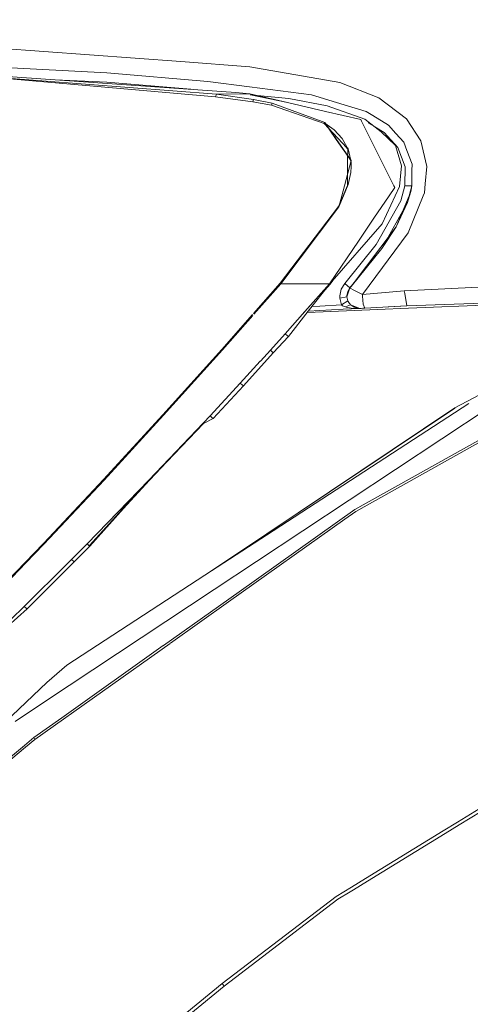
# Model space of a CAD drawing. Units: millimetres. Extents: x 717 to 8632, y -544 to 3643.
# Drawn here: x 1375 to 1484, y 1450 to 1689 of the extents above; entities that cross this region are included whole.
import ezdxf

# ---------------------------------------------------------------- set-up
doc = ezdxf.new("R2010")
doc.units = ezdxf.units.MM
doc.layers.add('1', color=7, linetype='Continuous', true_color=0xffffff)
doc.styles.add('blockfont', font='simplex.shx')
doc.dimstyles.get("Standard").update_dxf_attribs({"dimtxt": 0.18, "dimasz": 0.18, "dimexe": 0.18, "dimexo": 0.0625, "dimgap": 0.09, "dimtad": 0, "dimtih": 1, "dimtoh": 1, "dimdec": 4, "dimzin": 0, "dimdsep": 46, "dimtxsty": 'Standard', "dimcen": 0.09, "dimadec": 0, "dimazin": 0, "dimtfac": 1, "dimtdec": 4, "dimtofl": 0, "dimtmove": 0, "dimatfit": 3, "dimfxl": 1, "dimtolj": 1, "dimtzin": 0, "dimarcsym": 0})

# ---------------------------------------------------------------- blocks, each defined once
blk = doc.blocks.new('_U7')
at = {"layer": '1', "color": 18, "lineweight": 35}
for p, q in [((976.750095, 1255.371446), (976.750095, 3294.111093)), ((976.750095, 3292.111093), (1721.404106, 3292.111093)), ((3705, 3292.111093), (2222.112439, 3292.111093))]:
    blk.add_line(p, q, dxfattribs=at)
at = {"layer": '1', "color": 18, "lineweight": 13}
for p, q in [((1753.268689, 3217.111093), (1728.268689, 3217.111093)), ((1728.268689, 3217.111093), (1728.268689, 3123.361093)), ((1984.935356, 3217.111093), (1959.935356, 3217.111093)), ((1984.935356, 3123.361093), (1984.935356, 3217.111093)), ((1728.268689, 3123.361093), (1753.268689, 3123.361093)), ((1959.935356, 3123.361093), (1984.935356, 3123.361093))]:
    blk.add_line(p, q, dxfattribs=at)
at = {"layer": '1', "color": 18, "lineweight": 70}
for points in [[(976.750095, 3292.111093), (1026.750046, 3305.508553), (1026.750144, 3278.713634)], [(3705, 3292.111093), (3655.000049, 3278.713634), (3654.999951, 3305.508553)]]:
    blk.add_solid(points, dxfattribs=at)
at = {"layer": '1', "color": 18, "linetype": 'Continuous', "lineweight": 13, "char_height": 50, "attachment_point": 7, "line_spacing_factor": 0.903614, "style": 'blockfont'}
for s, insert in [('\\W1.2752;107.4', (1725.554106, 3253.21526)), ('\\W1.1047;BBC', (2064.824939, 3253.21526)), ('\\W1.1591;2728', (1752.793689, 3131.34026))]:
    blk.add_mtext(s, dxfattribs=dict(at, insert=insert))

msp = doc.modelspace()

# ---------------------------------------------------------------- linework, layer by layer
at = {"layer": '1', "color": 18, "linetype": 'Continuous', "lineweight": 13}
for p, q in [((1356.423099, 1682.693715), (1414.195497, 1678.466196)), ((1360.855777, 1677.580113), (1396.313865, 1675.762648)), ((1430.93272, 1677.24144), (1414.195497, 1678.466196)), ((1430.93272, 1677.24144), (1452.720125, 1673.44367)), ((1389.559228, 1673.660273), (1348.438222, 1676.501388)), ((1389.559228, 1673.660273), (1348.540981, 1676.562543)), ((1367.497165, 1674.748177), (1422.636945, 1669.989104)), ((1422.822673, 1670.574302), (1368.036945, 1674.754615)), ((1396.313865, 1675.762648), (1420.731981, 1673.694725)), ((1383.821366, 1674.066259), (1396.316965, 1673.463459)), ((1389.559228, 1673.660273), (1427.501876, 1671.038861)), ((1396.316965, 1673.463459), (1416.612243, 1671.791213)), ((1430.797536, 1672.39284), (1420.731981, 1673.694725)), ((1445.856531, 1670.445199), (1430.797536, 1672.39284)), ((1452.720125, 1673.44367), (1462.144573, 1669.710869)), ((1422.822673, 1670.574302), (1422.636945, 1669.989104)), ((1422.636945, 1669.989104), (1431.643445, 1668.740863)), ((1430.947502, 1670.637841), (1422.822673, 1670.574302)), ((1422.822673, 1670.574302), (1431.818206, 1669.281716)), ((1430.947502, 1670.637841), (1427.501876, 1671.038861)), ((1440.038402, 1668.544049), (1430.947502, 1670.637841)), ((1430.982311, 1670.430417), (1440.363843, 1669.554705)), ((1431.095866, 1670.406763), (1440.038402, 1668.544049)), ((1440.363843, 1669.554705), (1449.62712, 1667.756314)), ((1445.856531, 1670.445199), (1451.902826, 1668.591971)), ((1462.144573, 1669.710869), (1468.812187, 1664.640779)), ((1431.643445, 1668.740863), (1431.818206, 1669.281716)), ((1431.643445, 1668.740863), (1436.118085, 1667.923684)), ((1431.818206, 1669.281716), (1436.287363, 1668.410058)), ((1436.287363, 1668.410058), (1436.118085, 1667.923684)), ((1436.118085, 1667.923684), (1439.644296, 1666.70155)), ((1436.287363, 1668.410058), (1448.396881, 1663.957352)), ((1440.038402, 1668.544049), (1449.192722, 1666.435833)), ((1458.724458, 1664.57283), (1449.62712, 1667.756314)), ((1459.063013, 1666.397209), (1451.902826, 1668.591971)), ((1439.644296, 1666.70155), (1448.905427, 1663.49184)), ((1449.192722, 1666.435833), (1457.725008, 1664.470787)), ((1459.063013, 1666.397209), (1460.629184, 1665.439839)), ((1464.443405, 1663.108463), (1460.629184, 1665.439839)), ((1448.396881, 1663.957352), (1449.058254, 1663.714046)), ((1448.905427, 1663.49184), (1448.97743, 1663.596506)), ((1448.905427, 1663.49184), (1452.194735, 1659.931359)), ((1448.97743, 1663.596506), (1449.058254, 1663.714046)), ((1448.97743, 1663.596506), (1449.205835, 1663.457389)), ((1448.97743, 1663.596506), (1449.129779, 1663.505072)), ((1449.058254, 1663.714046), (1451.719006, 1659.892529)), ((1449.205835, 1663.457389), (1449.129779, 1663.505072)), ((1449.243743, 1663.433428), (1449.262578, 1663.421387)), ((1451.661408, 1659.887827), (1449.243743, 1663.433428)), ((1449.262578, 1663.421387), (1449.281414, 1663.409347)), ((1449.582059, 1663.214202), (1449.281414, 1663.409347)), ((1450.170476, 1662.808652), (1449.582059, 1663.214202)), ((1451.292474, 1661.930675), (1450.170476, 1662.808652)), ((1457.725008, 1664.470787), (1457.93267, 1664.055819)), ((1458.000619, 1663.919921), (1457.93267, 1664.055819)), ((1459.690774, 1660.543204), (1458.000619, 1663.919921)), ((1458.724458, 1664.57283), (1462.679346, 1661.509986)), ((1459.517924, 1663.688409), (1460.076767, 1663.34768)), ((1460.270381, 1663.229632), (1460.313455, 1663.20337)), ((1461.156412, 1662.689414), (1463.428695, 1661.303992)), ((1464.443405, 1663.108463), (1466.249902, 1661.115045)), ((1468.812187, 1664.640779), (1472.254236, 1659.331197)), ((1453.264911, 1659.85393), (1451.292474, 1661.930675)), ((1461.871345, 1656.186695), (1459.690776, 1660.5432)), ((1466.124971, 1658.194775), (1462.679346, 1661.509986)), ((1463.428695, 1661.303992), (1466.72817, 1657.677049)), ((1468.155582, 1659.012313), (1466.249902, 1661.115045)), ((1453.504548, 1657.184789), (1451.661417, 1659.887814)), ((1451.719016, 1659.892515), (1453.578627, 1657.22164)), ((1452.194747, 1659.931346), (1454.345606, 1657.603169)), ((1454.495725, 1657.677845), (1453.264911, 1659.85393)), ((1454.678495, 1657.354707), (1454.518296, 1657.63794)), ((1467.607458, 1653.291101), (1466.124971, 1658.194775)), ((1466.72817, 1657.677049), (1468.452175, 1653.012271)), ((1468.155582, 1659.012313), (1468.908746, 1656.976218)), ((1472.254236, 1659.331197), (1473.717649, 1653.092975)), ((1455.307443, 1654.540772), (1453.53567, 1657.139147)), ((1453.609847, 1657.1768), (1455.435235, 1654.555077)), ((1454.378868, 1657.567165), (1454.604108, 1657.323355)), ((1454.604108, 1657.323355), (1454.571207, 1654.521818)), ((1455.307443, 1654.540772), (1454.678495, 1657.354707)), ((1461.871345, 1656.186695), (1463.969905, 1651.993508)), ((1470.146615, 1653.630132), (1468.908746, 1656.976218)), ((1453.825433, 1648.456211), (1455.435235, 1654.555077)), ((1454.49973, 1648.4321), (1454.571207, 1654.521818)), ((1455.307443, 1654.540772), (1455.380876, 1654.343004)), ((1455.307443, 1654.540772), (1455.37873, 1654.365654)), ((1455.317934, 1651.630635), (1455.422599, 1653.084273)), ((1455.380876, 1654.343004), (1455.37873, 1654.365654)), ((1455.435235, 1654.555077), (1455.380876, 1654.343004)), ((1455.380876, 1654.343004), (1455.382783, 1654.320235)), ((1455.382783, 1654.320235), (1455.386598, 1654.274816)), ((1455.393512, 1654.18374), (1455.386598, 1654.274816)), ((1455.414255, 1653.818006), (1455.393512, 1654.18374)), ((1455.422599, 1653.084273), (1455.414255, 1653.818006)), ((1467.607458, 1653.291101), (1467.086275, 1648.225422)), ((1468.452175, 1653.012271), (1468.404253, 1648.405547)), ((1470.146615, 1653.630132), (1470.134933, 1652.167673)), ((1473.717649, 1653.092975), (1473.360736, 1648.922319)), ((1454.704006, 1648.766513), (1455.317934, 1651.630635)), ((1465.766866, 1648.403282), (1463.969905, 1651.993508)), ((1470.104654, 1648.396249), (1470.134933, 1652.167673)), ((1453.825433, 1648.456211), (1453.146853, 1646.030393)), ((1453.184992, 1646.030394), (1453.825433, 1648.456211)), ((1454.498489, 1648.326392), (1453.491849, 1646.030395)), ((1453.537084, 1646.030395), (1454.704006, 1648.766513)), ((1465.766866, 1648.403282), (1465.870101, 1648.197288)), ((1465.957601, 1648.022408), (1465.870101, 1648.197288)), ((1466.06828, 1646.030414), (1467.086275, 1648.225422)), ((1468.404253, 1648.405547), (1467.775766, 1646.030419)), ((1468.404253, 1648.405547), (1470.104654, 1648.396249)), ((1470.104654, 1648.396249), (1469.486071, 1646.030421)), ((1470.104654, 1648.396249), (1469.835002, 1647.02105)), ((1473.17477, 1646.752114), (1473.360736, 1648.922319)), ((1453.491836, 1646.030364), (1452.340562, 1643.404479)), ((1452.403028, 1643.371339), (1453.537071, 1646.030364)), ((1453.146844, 1646.030363), (1452.403028, 1643.371339)), ((1452.473123, 1643.334026), (1453.184984, 1646.030363)), ((1453.146849, 1646.03038), (1453.146847, 1646.030371)), ((1453.184986, 1646.030372), (1453.184989, 1646.03038)), ((1453.491843, 1646.030381), (1453.491839, 1646.030373)), ((1453.537075, 1646.030373), (1453.537078, 1646.030381)), ((1460.918386, 1640.572543), (1464.61017, 1646.030396)), ((1462.914903, 1639.231081), (1466.068273, 1646.0304)), ((1464.610179, 1646.030409), (1465.957601, 1648.022408)), ((1466.27589, 1638.506407), (1469.420916, 1646.03041)), ((1467.775763, 1646.030405), (1467.440326, 1644.762749)), ((1469.054658, 1644.380445), (1469.542251, 1646.03041)), ((1469.486068, 1646.03041), (1469.054658, 1644.380445)), ((1469.200571, 1637.041564), (1472.879389, 1646.03038)), ((1469.42092, 1646.030421), (1469.835002, 1647.02105)), ((1469.542255, 1646.030421), (1469.835002, 1647.02105)), ((1472.879405, 1646.030421), (1473.17477, 1646.752114)), ((1452.340562, 1643.404479), (1438.25217, 1624.858851)), ((1452.473123, 1643.334026), (1438.382108, 1624.745006)), ((1452.403028, 1643.371339), (1452.340562, 1643.404479)), ((1452.473123, 1643.334026), (1452.403028, 1643.371339)), ((1461.477001, 1634.19568), (1467.440326, 1644.762749)), ((1462.830026, 1633.257384), (1469.054658, 1644.380445)), ((1469.054658, 1644.380445), (1466.27589, 1638.506407)), ((1450.28301, 1624.695654), (1462.914903, 1639.231081)), ((1457.169407, 1635.030051), (1460.918386, 1640.572543)), ((1455.413778, 1624.06897), (1466.27589, 1638.506407)), ((1458.14224, 1622.144932), (1469.200571, 1637.041564)), ((1462.830026, 1633.257384), (1466.27589, 1638.506407)), ((1450.211484, 1624.743457), (1457.1694, 1635.030042)), ((1461.477001, 1634.19568), (1453.863819, 1624.81975)), ((1455.119569, 1623.723144), (1462.830026, 1633.257384)), ((1462.830026, 1633.257384), (1455.413778, 1624.06897)), ((1438.25217, 1624.858851), (1431.816485, 1617.563165)), ((1438.382108, 1624.745006), (1431.887471, 1617.379932)), ((1438.382108, 1624.745006), (1438.25217, 1624.858851)), ((1441.12756, 1624.744647), (1438.382108, 1624.745006)), ((1450.211484, 1624.743457), (1441.127573, 1624.744647)), ((1444.257621, 1618.029173), (1450.211484, 1624.743457)), ((1445.038831, 1618.074301), (1450.28301, 1624.695654)), ((1450.352628, 1624.649162), (1449.085939, 1623.225171)), ((1450.28301, 1624.695654), (1450.211484, 1624.743457)), ((1450.352628, 1624.649162), (1450.28301, 1624.695654)), ((1451.043972, 1625.571287), (1450.352628, 1624.649162)), ((1453.863819, 1624.81975), (1453.005512, 1623.399133)), ((1455.119569, 1623.723144), (1453.863819, 1624.81975)), ((1468.270261, 1623.03328), (1521.960933, 1625.663275)), ((1453.005512, 1623.399133), (1452.660997, 1621.781225)), ((1454.604585, 1622.867818), (1454.398115, 1621.893639)), ((1454.398115, 1621.893639), (1454.401453, 1621.574516)), ((1455.117185, 1623.722548), (1454.401453, 1621.574516)), ((1454.607705, 1622.163648), (1454.597754, 1622.163648)), ((1455.119569, 1623.723144), (1454.604585, 1622.867818)), ((1455.117185, 1623.722548), (1454.604585, 1622.867818)), ((1455.117185, 1623.722548), (1455.413778, 1624.06897)), ((1455.117185, 1623.722548), (1455.146749, 1623.703355)), ((1455.119569, 1623.723144), (1455.413778, 1624.06897)), ((1455.383499, 1623.574729), (1455.146749, 1623.703355)), ((1455.914695, 1623.294944), (1455.383499, 1623.574729)), ((1456.837852, 1622.815604), (1455.914695, 1623.294944)), ((1456.854303, 1622.807021), (1456.837852, 1622.815604)), ((1458.14224, 1622.144932), (1456.854303, 1622.807021)), ((1458.14224, 1622.144932), (1468.270261, 1623.03328)), ((1458.179254, 1621.757678), (1458.14224, 1622.144932)), ((1468.38158, 1622.357989), (1468.270261, 1623.03328)), ((1468.872507, 1619.379873), (1468.38158, 1622.357983)), ((1453.054626, 1619.628544), (1447.819669, 1619.336838)), ((1452.660997, 1621.781225), (1452.666481, 1621.251578)), ((1452.666481, 1621.251578), (1454.401453, 1621.574516)), ((1452.666481, 1621.251578), (1453.054626, 1619.628544)), ((1453.054626, 1619.628544), (1454.635103, 1620.597)), ((1453.054626, 1619.628544), (1453.343589, 1619.43459)), ((1454.070766, 1619.12405), (1455.298383, 1619.624371)), ((1454.401453, 1621.574516), (1454.635103, 1620.597)), ((1454.635103, 1620.597), (1454.712827, 1620.445246)), ((1454.822977, 1620.229597), (1454.712827, 1620.445246)), ((1454.822977, 1620.229597), (1455.298383, 1619.624371)), ((1455.298383, 1619.624371), (1455.389459, 1619.539613)), ((1455.298383, 1619.624371), (1457.556719, 1618.775351)), ((1455.389459, 1619.539613), (1456.161697, 1619.038815)), ((1458.364446, 1619.820113), (1458.1805, 1621.744643)), ((1458.364446, 1619.820113), (1458.704908, 1618.837113)), ((1468.872507, 1619.379873), (1501.804651, 1620.612269)), ((1501.826276, 1620.124497), (1469.32431, 1618.812914)), ((1431.572348, 1617.286403), (1424.142082, 1608.863229)), ((1439.480503, 1612.641926), (1444.257617, 1618.029168)), ((1440.229137, 1612.001533), (1445.038829, 1618.074298)), ((1444.098685, 1617.795018), (1444.048178, 1617.792979)), ((1444.336698, 1618.060599), (1444.282871, 1618.057647)), ((1461.756427, 1618.507619), (1444.841374, 1617.82499)), ((1453.494755, 1618.56282), (1445.059367, 1618.10023)), ((1445.354075, 1619.195816), (1445.310898, 1619.193346)), ((1447.819669, 1619.336838), (1445.954271, 1619.230145)), ((1453.343589, 1619.43459), (1454.070766, 1619.12405)), ((1457.544638, 1618.784913), (1453.497986, 1618.562998)), ((1454.070766, 1619.12405), (1454.209764, 1619.08185)), ((1454.209764, 1619.08185), (1455.39089, 1618.8451)), ((1455.39089, 1618.8451), (1457.063929, 1618.758551)), ((1456.161697, 1619.038815), (1457.256277, 1618.775124)), ((1457.256277, 1618.775124), (1457.367671, 1618.775208)), ((1457.256277, 1618.775124), (1457.363066, 1618.774956)), ((1457.363066, 1618.774956), (1457.558591, 1618.774647)), ((1457.649892, 1618.790685), (1457.55336, 1618.785391)), ((1457.557323, 1618.775124), (1457.558229, 1618.774784)), ((1457.570447, 1618.775268), (1457.558591, 1618.774647)), ((1457.558591, 1618.774647), (1457.570512, 1618.775243)), ((1457.661588, 1618.78025), (1457.570512, 1618.775243)), ((1457.863529, 1618.791337), (1457.661588, 1618.78025)), ((1458.219249, 1618.810649), (1457.863529, 1618.791337)), ((1458.219249, 1618.810649), (1458.704908, 1618.837113)), ((1458.704908, 1618.837113), (1468.872507, 1619.379873)), ((1461.756427, 1618.507619), (1469.32431, 1618.812914)), ((1464.380929, 1619.139591), (1468.872507, 1619.379873)), ((1431.639657, 1617.098905), (1424.27345, 1608.745451)), ((1435.872753, 1608.643646), (1439.480503, 1612.641926)), ((1440.02815, 1612.160797), (1439.480503, 1612.641926)), ((1436.546047, 1608.059878), (1440.229137, 1612.001533)), ((1440.02815, 1612.160797), (1440.058906, 1612.136359)), ((1440.058906, 1612.136359), (1440.229137, 1612.001533)), ((1424.142082, 1608.863229), (1409.896572, 1593.0357)), ((1424.27345, 1608.745451), (1410.031517, 1592.911961)), ((1424.142082, 1608.863229), (1424.27345, 1608.745451)), ((1429.353673, 1600.063565), (1436.546047, 1608.059878)), ((1433.479984, 1606.023745), (1435.872753, 1608.643646)), ((1436.442811, 1608.149523), (1435.872753, 1608.643646)), ((1436.442811, 1608.149523), (1436.546047, 1608.059878)), ((1428.614099, 1600.69597), (1433.444333, 1605.984711)), ((1421.300132, 1592.811229), (1428.614099, 1600.69597)), ((1429.154594, 1600.214245), (1428.614099, 1600.69597)), ((1422.032793, 1592.183235), (1429.353673, 1600.063565)), ((1429.154594, 1600.214245), (1429.353673, 1600.063565)), ((1490.207393, 1599.862936), (1480.543573, 1594.739082)), ((1490.207393, 1599.862936), (1480.543573, 1594.739082)), ((1483.862045, 1595.73616), (1434.970841, 1563.939163)), ((1483.862045, 1595.73616), (1434.970841, 1563.939163)), ((1432.519033, 1557.53156), (1488.542039, 1594.620588)), ((1432.519033, 1557.53156), (1488.542039, 1594.620588)), ((1435.020783, 1564.236654), (1480.525453, 1594.637277)), ((1435.020783, 1564.236654), (1480.525453, 1594.637277)), ((1435.024993, 1564.261731), (1480.543573, 1594.739082)), ((1435.024993, 1564.261731), (1480.543573, 1594.739082)), ((1456.520517, 1569.656851), (1502.734621, 1595.506194)), ((1456.520517, 1569.656851), (1502.734621, 1595.506194)), ((1409.896572, 1593.0357), (1395.508726, 1577.377322)), ((1410.031517, 1592.911961), (1395.649869, 1577.245357)), ((1406.517704, 1577.216985), (1421.300132, 1592.811229)), ((1409.896572, 1593.0357), (1410.031517, 1592.911961)), ((1410.869796, 1581.628325), (1419.686754, 1590.932968)), ((1419.686754, 1590.932968), (1422.032793, 1592.183235)), ((1421.835144, 1592.328789), (1421.300132, 1592.811229)), ((1422.032793, 1592.183235), (1421.835144, 1592.328789)), ((1456.318576, 1570.136311), (1491.344411, 1589.724662)), ((1456.318576, 1570.136311), (1491.344411, 1589.724662)), ((1410.869796, 1581.628325), (1406.669815, 1577.252033)), ((1395.508726, 1577.377322), (1380.95947, 1561.903598)), ((1395.649869, 1577.245357), (1381.107767, 1561.76162)), ((1391.531427, 1561.851861), (1406.517704, 1577.216985)), ((1406.669815, 1577.252033), (1392.16562, 1561.388495)), ((1392.16562, 1561.388495), (1406.517704, 1577.216985)), ((1392.245967, 1561.249735), (1406.517704, 1577.216985)), ((1395.508726, 1577.377322), (1395.649869, 1577.245357)), ((1406.669815, 1577.252033), (1406.517704, 1577.216985)), ((1428.346915, 1550.25815), (1456.318576, 1570.136311)), ((1428.346915, 1550.25815), (1456.318576, 1570.136311)), ((1453.906019, 1567.798736), (1456.520517, 1569.656851)), ((1453.906019, 1567.798736), (1456.520517, 1569.656851)), ((1453.906019, 1567.798736), (1425.756839, 1547.793088)), ((1453.906019, 1567.798736), (1425.756839, 1547.793088)), ((1420.055349, 1554.238679), (1435.019599, 1564.258119)), ((1420.055349, 1554.238679), (1435.019599, 1564.258119)), ((1420.060832, 1554.242256), (1435.015375, 1564.233041)), ((1420.060832, 1554.242256), (1435.015375, 1564.233041)), ((1434.965266, 1563.935538), (1420.060832, 1554.242256)), ((1434.965266, 1563.935538), (1420.060832, 1554.242256)), ((1380.95947, 1561.903598), (1369.630535, 1550.141933)), ((1381.107767, 1561.76162), (1376.738269, 1557.218435)), ((1380.95947, 1561.903598), (1381.107767, 1561.76162)), ((1387.755353, 1558.043959), (1391.531427, 1561.851861)), ((1388.397176, 1557.480218), (1392.245967, 1561.249735)), ((1392.051656, 1561.374428), (1391.531427, 1561.851861)), ((1392.051656, 1561.374428), (1392.08122, 1561.355593)), ((1392.08122, 1561.355593), (1392.245967, 1561.249735)), ((1386.897047, 1557.190063), (1387.755353, 1558.043959)), ((1388.298709, 1557.566645), (1387.755353, 1558.043959)), ((1366.397579, 1546.466949), (1376.738269, 1557.218435)), ((1376.353462, 1546.702626), (1386.897047, 1557.190063)), ((1377.054412, 1546.110632), (1388.397176, 1557.480218)), ((1388.298709, 1557.566645), (1388.397176, 1557.480218)), ((1422.282894, 1550.754907), (1432.516429, 1557.529836)), ((1422.282894, 1550.754907), (1432.516429, 1557.529836)), ((1420.055349, 1554.238679), (1386.602838, 1532.482384)), ((1420.055349, 1554.238679), (1386.602838, 1532.482384)), ((1420.055349, 1554.238679), (1420.060832, 1554.242256)), ((1420.055349, 1554.238679), (1420.060832, 1554.242256)), ((1422.282894, 1550.754907), (1381.222684, 1523.57149)), ((1422.282894, 1550.754907), (1381.222684, 1523.57149)), ((1410.02551, 1537.237978), (1428.32722, 1550.244153)), ((1410.02551, 1537.237978), (1428.32722, 1550.244153)), ((1360.974748, 1531.778215), (1376.353462, 1546.702626)), ((1362.235983, 1532.902402), (1377.054412, 1546.110632)), ((1376.862724, 1546.225908), (1376.353462, 1546.702626)), ((1377.054412, 1546.110632), (1376.862724, 1546.225908)), ((1425.744416, 1547.78426), (1411.692835, 1537.797788)), ((1425.744416, 1547.78426), (1411.692835, 1537.797788)), ((1411.619248, 1537.745489), (1378.923852, 1514.508842)), ((1411.619248, 1537.745489), (1378.923852, 1514.508842)), ((1385.398586, 1519.736765), (1409.974606, 1537.201803)), ((1385.398586, 1519.736765), (1409.974606, 1537.201803)), ((1386.602838, 1532.482384), (1381.828744, 1528.299926)), ((1386.602838, 1532.482384), (1381.828744, 1528.299926)), ((1350.854356, 1498.979688), (1381.828744, 1528.299926)), ((1350.854356, 1498.979688), (1381.828744, 1528.299926)), ((1374.122579, 1518.870948), (1381.222684, 1523.57149)), ((1374.122579, 1518.870948), (1381.222684, 1523.57149)), ((1481.589255, 1493.840732), (1529.509742, 1523.208259)), ((1481.589255, 1493.840732), (1529.509742, 1523.208259)), ((1378.679712, 1514.962076), (1385.398586, 1519.736765)), ((1378.679712, 1514.962076), (1385.398586, 1519.736765)), ((1376.404722, 1513.085483), (1378.679712, 1514.962076)), ((1376.404722, 1513.085483), (1378.679712, 1514.962076)), ((1378.679712, 1514.962076), (1378.923852, 1514.508842)), ((1378.679712, 1514.962076), (1378.923852, 1514.508842)), ((1369.630773, 1507.398248), (1376.404722, 1513.085483)), ((1369.630773, 1507.398248), (1376.404722, 1513.085483)), ((1369.879444, 1506.948829), (1376.650054, 1512.633203)), ((1369.879444, 1506.948829), (1376.650054, 1512.633203)), ((1378.923852, 1514.508842), (1376.650054, 1512.633203)), ((1378.923852, 1514.508842), (1376.650054, 1512.633203)), ((1481.119408, 1494.515659), (1491.029222, 1500.59259)), ((1481.119408, 1494.515659), (1491.029222, 1500.59259)), ((1477.707435, 1492.423358), (1481.116399, 1494.513814)), ((1477.707435, 1492.423358), (1481.116399, 1494.513814)), ((1478.176234, 1491.749101), (1481.585815, 1493.838624)), ((1478.176234, 1491.749101), (1481.585815, 1493.838624)), ((1458.922463, 1480.903972), (1477.705144, 1492.421953)), ((1458.922463, 1480.903972), (1477.705144, 1492.421953)), ((1459.387738, 1480.234784), (1478.174203, 1491.747856)), ((1459.387738, 1480.234784), (1478.174203, 1491.747856)), ((1455.506859, 1478.809444), (1458.915987, 1480.900002)), ((1455.506859, 1478.809444), (1458.915987, 1480.900002)), ((1455.971494, 1478.141177), (1459.381258, 1480.230813)), ((1455.971494, 1478.141177), (1459.381258, 1480.230813)), ((1451.794107, 1476.532698), (1455.502654, 1478.806866)), ((1451.794107, 1476.532698), (1455.502654, 1478.806866)), ((1452.223022, 1475.844026), (1455.215414, 1477.677822)), ((1452.223022, 1475.844026), (1455.215414, 1477.677822)), ((1455.215414, 1477.677822), (1455.967701, 1478.138853)), ((1455.215414, 1477.677822), (1455.967701, 1478.138853)), ((1424.248416, 1455.502868), (1451.794107, 1476.532698)), ((1424.248416, 1455.502868), (1451.794107, 1476.532698)), ((1424.702127, 1454.849601), (1452.223022, 1475.844026)), ((1424.702127, 1454.849601), (1452.223022, 1475.844026)), ((1412.520845, 1445.849179), (1424.248416, 1455.502868)), ((1412.520845, 1445.849179), (1424.248416, 1455.502868)), ((1424.248416, 1455.502868), (1424.702127, 1454.849601)), ((1424.248416, 1455.502868), (1424.702127, 1454.849601)), ((1412.97694, 1445.204257), (1424.702127, 1454.849601)), ((1412.97694, 1445.204257), (1424.702127, 1454.849601))]:
    msp.add_line(p, q, dxfattribs=at)

# ---------------------------------------------------------------- dimensions: what is measured, and where the dimension line sits
dim = msp.add_linear_dim(base=(976.750095, 3292.111093), p1=(3705, 3445), p2=(976.750095, 1255.371446), text='<>\\P[\\C18;\\H50.00;\\Fsimplex.shx;2728\\Fsimplex.shx;\\H50.00;\\C18; ]\\C18;\\H50.00;\\Fsimplex.shx;BBC\\Fsimplex.shx;\\H50.00;\\C18;', dimstyle='Standard', override={"dimtxt": 50, "dimasz": 50, "dimexe": 2, "dimexo": 0, "dimgap": 1.5, "dimtih": 1, "dimtoh": 1, "dimdec": 1, "dimlfac": 0.03937, "dimzin": 8, "dimdsep": 44, "dimlunit": 2, "dimtxsty": 'blockfont', "dimsah": 1, "dimse1": 0, "dimse2": 0, "dimsd1": 0, "dimsd2": 0, "dimclrd": 18, "dimclre": 18, "dimclrt": 18, "dimtol": 0, "dimtm": -0.1, "dimtfac": 1, "dimtdec": 2, "dimtofl": 1, "dimtmove": 0, "dimtzin": 8, "dimlwd": 35, "dimlwe": 35}, dxfattribs=at)
dim.commit()
dim.dimension.update_dxf_attribs({"geometry": '_U7', "text_midpoint": (1971.758272, 3292.111093), "dimtype": 160})

doc.saveas('drawing.dxf')
